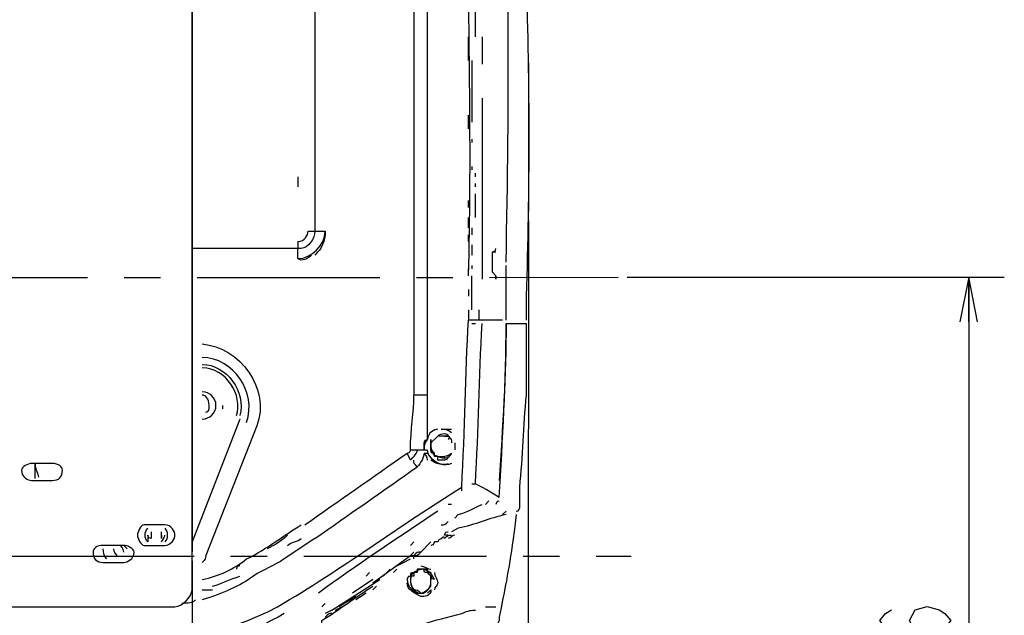
# Model space of a CAD drawing. Units: millimetres. Extents: x 0 to 297, y 0 to 420.
# Drawn here: x 104 to 159, y 298 to 332 of the extents above; entities that cross this region are included whole.
import ezdxf

# ---------------------------------------------------------------- set-up
doc = ezdxf.new("R2010")
doc.units = ezdxf.units.MM
doc.header["$LTSCALE"] = 27.377778
doc.linetypes.add('CENTER', pattern=[0.6, 0.375, -0.075, 0.075, -0.075])
doc.layers.get('0').update_dxf_attribs({"linetype": 'CONTINUOUS'})
doc.layers.add('DEFAULT_1', color=7, linetype='CENTER')
doc.styles.get("Standard").update_dxf_attribs({"font": 'txt', "width": 0.8})
doc.dimstyles.new('DIMSTYLE_2', dxfattribs={"dimtxt": 4, "dimasz": 2.5, "dimexe": 2, "dimexo": 0.5, "dimgap": 1, "dimtad": 1, "dimdec": 3, "dimdsep": 46, "dimtxsty": 'STANDARD', "dimblk": 'OPEN', "dimblk1": 'OPEN', "dimblk2": 'OPEN', "dimcen": 0.09, "dimadec": 0, "dimazin": 0, "dimtp": 0.3, "dimtm": 0.3, "dimtfac": 1, "dimtdec": 3, "dimtofl": 0, "dimtmove": 0, "dimatfit": 3, "dimldrblk": 'OPEN', "dimfxl": 1, "dimtolj": 1, "dimarcsym": 0})

# ---------------------------------------------------------------- blocks, each defined once
blk = doc.blocks.new('_OPEN')
at = {"color": 0, "linetype": 'BYBLOCK'}
for p, q in [((0, 0), (-1, 0.2)), ((-1, -0.2), (0, 0)), ((-1, 0), (0, 0))]:
    blk.add_line(p, q, dxfattribs=at)
blk = doc.blocks.new('*D14')
at = {"color": 2, "linetype": 'CONTINUOUS'}
for p, q in [((113.621, 301.491), (113.61, 265.508)), ((80.582, 266.496), (80.582, 265.519)), ((80.582, 265.519), (80.581, 262.521)), ((113.61, 265.508), (113.609, 262.51)), ((80.581, 264.521), (97.095, 264.516)), ((113.609, 264.51), (97.095, 264.516))]:
    blk.add_line(p, q, dxfattribs=at)
at = {"color": 2, "linetype": 'CONTINUOUS', "xscale": 2.5, "yscale": 2.5, "zscale": 2.5}
for p, rotation in [((80.581, 264.521), 179.9809808207), ((113.609, 264.51), 359.9809808207)]:
    blk.add_blockref('_OPEN', p, dxfattribs=dict(at, rotation=rotation))
blk = doc.blocks.new('*D15')
at = {"color": 2, "linetype": 'CONTINUOUS'}
for p, q in [((28.303, 320.822), (28.267, 257.426)), ((132.528, 320.62), (132.492, 257.367)), ((28.267, 257.426), (28.266, 254.429)), ((132.492, 257.367), (132.491, 254.37)), ((28.267, 256.429), (80.379, 256.399)), ((132.492, 256.37), (80.379, 256.399))]:
    blk.add_line(p, q, dxfattribs=at)
at = {"color": 2, "linetype": 'CONTINUOUS', "xscale": 2.5, "yscale": 2.5, "zscale": 2.5}
for p, rotation in [((28.267, 256.429), 179.9676948673), ((132.492, 256.37), 359.9676948673)]:
    blk.add_blockref('_OPEN', p, dxfattribs=dict(at, rotation=rotation))
blk = doc.blocks.new('*D34')
at = {"color": 2, "linetype": 'CONTINUOUS'}
for p, q in [((138.061, 317.423), (156.261, 317.423)), ((156.261, 317.423), (159.261, 317.423)), ((157.261, 317.423), (157.261, 294.934)), ((157.261, 272.445), (157.261, 294.934)), ((89.825, 272.445), (156.261, 272.445)), ((156.261, 272.445), (159.261, 272.445))]:
    blk.add_line(p, q, dxfattribs=at)
at = {"color": 2, "linetype": 'CONTINUOUS', "xscale": 2.5, "yscale": 2.5, "zscale": 2.5}
for p, rotation in [((157.261, 317.423), 90), ((157.261, 272.445), 270)]:
    blk.add_blockref('_OPEN', p, dxfattribs=dict(at, rotation=rotation))

msp = doc.modelspace()

# ---------------------------------------------------------------- linework, layer by layer
at = {"color": 7, "linetype": 'CONTINUOUS'}
for p, q in [((113.6217, 337.5077), (113.6217, 301.9914)), ((129.539, 330.9367), (129.539, 332.6626)), ((129.1554, 329.5942), (129.1554, 330.9367)), ((129.9225, 330.9367), (129.9225, 329.4025)), ((129.3472, 329.5942), (129.3472, 326.1423)), ((132.5277, 329.4659), (132.5281, 321.1204)), ((129.9225, 327.4847), (129.9225, 317.3207)), ((129.1554, 325.7587), (129.1554, 326.5258)), ((129.3472, 325.1834), (129.3472, 324.9916)), ((129.3472, 323.6492), (129.3472, 323.4574)), ((129.539, 323.0739), (129.539, 323.2657)), ((119.5667, 323.0739), (119.5667, 322.5005)), ((129.539, 322.4986), (129.539, 322.6903)), ((129.539, 320.7726), (129.539, 322.115)), ((129.1554, 321.3479), (129.1554, 321.7315)), ((129.1554, 320.1973), (129.1554, 320.7726)), ((129.1554, 319.4302), (129.1554, 319.8137)), ((129.3472, 320.1973), (129.3472, 319.8137)), ((119.5667, 319.4302), (119.5667, 319.0466)), ((129.3472, 319.2384), (129.3472, 318.6631)), ((119.5667, 318.4713), (119.5667, 319.0466)), ((129.1554, 317.5124), (129.1554, 317.896)), ((129.3472, 318.0877), (129.3472, 317.896)), ((131.2649, 315.0194), (131.2649, 318.0877)), ((129.3472, 315.5947), (129.3472, 317.5124)), ((129.1554, 316.7453), (129.1554, 316.3618)), ((129.1554, 315.5947), (129.1554, 315.0194)), ((129.7307, 315.5947), (129.7307, 315.0194)), ((129.539, 315.0194), (129.1554, 315.0194)), ((129.3472, 314.8276), (129.539, 314.8276)), ((131.0732, 315.0194), (129.539, 315.0194)), ((131.2649, 314.8276), (132.4156, 314.8276)), ((126.8541, 310.8003), (126.087, 310.8003)), ((115.3476, 310.0332), (115.3476, 310.225)), ((116.3065, 309.4579), (113.6217, 302.554)), ((127.6212, 308.8826), (128.1965, 308.8826)), ((127.0459, 308.1155), (127.4294, 308.499)), ((127.0459, 308.1155), (127.0459, 308.3072)), ((128.0048, 308.499), (127.4294, 308.499)), ((127.813, 308.499), (127.6212, 308.499)), ((128.0048, 308.499), (127.813, 308.499)), ((127.0459, 307.7319), (127.0459, 308.1155)), ((127.0459, 307.9237), (127.0459, 308.1155)), ((128.3883, 308.1155), (128.3883, 307.7319)), ((104.8, 306.1127), (104.8, 306.9648)), ((128.7719, 305.4306), (128.7719, 305.6224)), ((130.1143, 304.6635), (130.3061, 304.8553)), ((128.1965, 304.6635), (128.0048, 304.6635)), ((128.3883, 303.8964), (128.5801, 304.0882)), ((131.0732, 304.0882), (131.2649, 304.28)), ((111.1286, 302.9375), (111.1286, 302.554)), ((111.3204, 303.1293), (111.3204, 302.7458)), ((111.8957, 302.7458), (111.8957, 303.1293)), ((111.8957, 302.9375), (111.8957, 302.7458)), ((120.5256, 302.7458), (118.7996, 301.5951)), ((128.0048, 302.9375), (127.813, 302.9375)), ((109.7862, 302.3622), (109.9779, 302.1704)), ((125.8952, 302.3622), (126.087, 302.554)), ((125.5117, 301.4033), (125.8952, 301.5951)), ((126.087, 301.9787), (125.8952, 301.7869)), ((124.361, 300.6362), (124.7446, 301.0198)), ((124.9364, 300.828), (125.1281, 301.0198)), ((125.1281, 301.2116), (125.5117, 301.4033)), ((126.8541, 301.0198), (126.2788, 301.0198)), ((121.4844, 298.7185), (124.1693, 300.4445)), ((123.7857, 300.4445), (122.6351, 299.6774)), ((123.4022, 300.6362), (123.5939, 300.828)), ((127.0459, 300.0609), (127.0459, 300.6362)), ((114.197, 299.8691), (114.7723, 299.8691)), ((123.9775, 300.0609), (123.7857, 299.8691)), ((126.8541, 299.6774), (127.0459, 299.8691)), ((122.8268, 299.4856), (121.868, 298.9103)), ((123.4022, 299.6774), (122.8268, 299.2938)), ((126.2788, 299.6774), (126.6623, 299.6774)), ((120.9091, 298.9103), (121.1009, 299.102)), ((122.0598, 298.9103), (121.6762, 298.7185)), ((121.6762, 298.7185), (122.0598, 298.9103)), ((130.1143, 298.9103), (130.6896, 298.9103)), ((121.4844, 298.7185), (121.1009, 298.5267))]:
    msp.add_line(p, q, dxfattribs=at)
at = {"color": 2, "linetype": 'CONTINUOUS'}
msp.add_lwpolyline([(154.9276, 297.334), (154.2609, 297.534), (153.9276, 298.1339), (154.2609, 298.734), (154.9276, 298.934), (155.5943, 298.734), (155.9276, 298.534), (156.2609, 298.1339), (155.9276, 297.734), (155.5943, 297.534), (154.9276, 297.334), (153.5943, 297.334), (152.9276, 297.534), (152.5943, 297.734), (152.261, 298.1339), (152.5943, 298.534), (152.9276, 298.734)], dxfattribs=at)
at = {"color": 7, "linetype": 'CONTINUOUS'}
msp.add_arc((114.197, 310.225), 0.7671, 270, 90, dxfattribs=at)
for points, knots in [([(131.2649, 318.2795), (131.4567, 327.2929), (131.4567, 336.3064), (131.0732, 345.3198), (131.0732, 345.3198), (131.0732, 345.3198), (131.0732, 345.3198)], [0, 0, 0, 0, 1, 1, 1, 2, 2, 2, 2]), ([(132.4156, 315.0194), (132.4156, 315.0194), (132.4156, 315.0194), (132.4156, 315.0194), (132.4156, 315.0194), (132.4156, 315.0194), (132.4156, 315.0194), (132.4156, 315.0194), (132.4156, 315.5947), (132.4156, 315.5947), (132.4156, 315.5947), (132.4156, 315.9782), (132.4156, 315.9782), (132.4156, 315.9782), (132.4156, 316.3618), (132.4156, 316.3618), (132.6074, 322.3068), (132.6074, 328.2518), (132.4156, 334.1968), (132.4156, 334.1968), (132.4156, 334.9639), (132.4156, 334.9639), (132.4156, 335.3475), (132.4156, 335.9228), (132.4156, 336.3064), (132.4156, 336.3064), (132.4156, 336.8817), (132.4156, 336.8817), (132.4156, 337.2652), (132.4156, 337.8406), (132.4156, 338.2241), (132.4156, 338.2241), (132.4156, 338.7994), (132.4156, 338.7994), (132.4156, 339.9501), (132.4156, 341.1007), (132.4156, 342.2514), (132.4156, 342.6349), (132.4156, 343.0185), (132.4156, 343.402), (132.4156, 343.9773), (132.4156, 344.7444), (132.2238, 345.3198)], [0, 0, 0, 0, 1, 1, 1, 2, 2, 2, 3, 3, 3, 4, 4, 4, 5, 5, 5, 6, 6, 6, 7, 7, 7, 8, 8, 8, 9, 9, 9, 10, 10, 10, 11, 11, 11, 12, 12, 12, 13, 13, 13, 14, 14, 14, 14]), ([(126.8541, 310.8003), (126.8541, 310.8003), (126.8541, 310.8003), (126.8541, 310.8003), (126.8541, 320.0055), (126.8541, 329.2107), (126.8541, 338.6077), (126.8541, 339.7583), (125.7035, 340.909), (124.5528, 340.909), (124.5528, 340.909), (124.5528, 340.909), (124.5528, 340.909)], [0, 0, 0, 0, 1, 1, 1, 2, 2, 2, 3, 3, 3, 4, 4, 4, 4]), ([(96.1702, 302.9375), (96.1702, 302.9375), (98.6632, 302.9375), (98.6632, 302.9375), (99.2385, 302.9375), (99.8139, 302.554), (99.8139, 301.9787), (99.8139, 301.9787), (99.8139, 299.8691), (99.8139, 299.8691), (99.8139, 299.4856), (100.1974, 298.9103), (100.7727, 298.9103), (100.7727, 298.9103), (101.1563, 298.9103), (101.1563, 298.9103), (101.1563, 298.9103), (101.7316, 298.9103), (101.7316, 298.9103), (101.7316, 298.9103), (103.2658, 298.9103), (103.2658, 298.9103), (103.2658, 298.9103), (103.4576, 298.9103), (103.4576, 298.9103), (103.4576, 298.9103), (112.6628, 298.9103), (112.6628, 298.9103), (113.0463, 298.9103), (113.6217, 299.4856), (113.6217, 299.8691), (113.6217, 299.8691), (113.6217, 339.7583), (113.6217, 339.7583), (113.6217, 340.3336), (113.0463, 340.7172), (112.6628, 340.7172), (112.6628, 340.7172), (109.9779, 340.7172), (109.9779, 340.7172), (109.2108, 340.7172), (108.4437, 340.1419), (108.0602, 339.3748), (108.0602, 339.3748), (107.1013, 336.4981), (107.1013, 336.4981), (106.7178, 335.731), (105.9507, 335.1557), (105.1836, 335.1557), (105.1836, 335.1557), (103.4576, 335.1557), (103.4576, 335.1557), (103.4576, 335.1557), (103.2658, 335.1557), (103.2658, 335.1557), (103.2658, 335.1557), (101.7316, 335.1557), (101.7316, 335.1557), (101.7316, 335.1557), (101.1563, 335.1557), (101.1563, 335.1557), (101.1563, 335.1557), (96.1702, 335.1557), (96.1702, 335.1557)], [0, 0, 0, 0, 1, 1, 1, 2, 2, 2, 3, 3, 3, 4, 4, 4, 5, 5, 5, 6, 6, 6, 7, 7, 7, 8, 8, 8, 9, 9, 9, 10, 10, 10, 11, 11, 11, 12, 12, 12, 13, 13, 13, 14, 14, 14, 15, 15, 15, 16, 16, 16, 17, 17, 17, 18, 18, 18, 19, 19, 19, 20, 20, 20, 21, 21, 21, 21]), ([(122.6351, 340.7172), (121.6762, 340.7172), (120.5256, 339.5665), (120.5256, 338.6077), (120.5256, 332.4709), (120.5256, 326.1423), (120.5256, 320.0055), (120.5256, 319.6219), (120.142, 319.0466), (119.7585, 319.0466), (119.5667, 319.0466), (119.5667, 319.0466), (119.5667, 319.0466), (119.5667, 319.0466), (113.6217, 319.0466), (113.6217, 319.0466)], [0, 0, 0, 0, 1, 1, 1, 2, 2, 2, 3, 3, 3, 4, 4, 4, 5, 5, 5, 5]), ([(124.5528, 340.1419), (125.3199, 340.1419), (126.087, 339.3748), (126.087, 338.6077), (126.087, 338.6077), (126.087, 310.8003), (126.087, 310.8003), (126.087, 310.8003), (126.087, 310.8003), (126.087, 310.8003), (126.087, 310.8003), (126.087, 310.8003), (126.087, 310.8003), (126.087, 310.8003), (126.087, 310.8003), (126.087, 310.8003)], [0, 0, 0, 0, 1, 1, 1, 2, 2, 2, 3, 3, 3, 4, 4, 4, 5, 5, 5, 5]), ([(119.5667, 319.4302), (119.9502, 319.4302), (120.142, 319.8137), (120.142, 320.0055), (120.142, 320.0055), (120.5256, 320.0055), (120.5256, 320.0055), (120.5256, 320.0055), (121.1009, 320.0055), (121.1009, 320.0055)], [0, 0, 0, 0, 1, 1, 1, 2, 2, 2, 3, 3, 3, 3]), ([(130.6896, 317.5124), (130.6896, 317.5124), (130.6896, 317.5124), (130.6896, 317.5124), (130.6896, 317.5124), (130.6896, 317.3207), (130.6896, 317.3207), (130.6896, 317.3207), (130.6896, 317.3207), (130.6896, 317.5124), (130.6896, 317.5124), (130.6896, 317.5124), (130.6896, 317.5124), (130.6896, 317.5124), (130.6896, 317.5124), (130.6896, 317.5124), (130.6896, 317.5124), (130.4978, 317.7042), (130.4978, 317.7042), (130.4978, 317.7042), (130.4978, 317.7042), (130.4978, 317.7042), (130.4978, 317.7042), (130.4978, 317.7042), (130.4978, 317.896), (130.4978, 317.896), (130.4978, 317.896), (130.4978, 317.896), (130.4978, 317.896), (130.4978, 317.896), (130.4978, 317.896), (130.4978, 318.0877), (130.4978, 318.0877), (130.4978, 318.0877), (130.4978, 318.0877), (130.4978, 318.0877), (130.4978, 318.0877), (130.4978, 318.2795), (130.4978, 318.2795), (130.4978, 318.2795), (130.4978, 318.2795), (130.4978, 318.2795), (130.4978, 318.2795), (130.4978, 318.4713), (130.4978, 318.4713), (130.4978, 318.4713), (130.4978, 318.4713), (130.4978, 318.4713), (130.4978, 318.4713), (130.4978, 318.6631), (130.4978, 318.6631), (130.4978, 318.6631), (130.4978, 318.6631), (130.4978, 318.6631), (130.4978, 318.8548), (130.4978, 318.8548), (130.4978, 318.8548), (130.4978, 318.8548), (130.6896, 318.8548), (130.6896, 319.0466), (130.6896, 319.0466), (130.6896, 319.0466), (130.6896, 319.0466), (130.6896, 319.0466), (130.6896, 319.0466), (130.6896, 319.0466), (130.6896, 319.0466), (130.6896, 319.0466), (130.6896, 319.0466), (130.6896, 319.0466), (130.6896, 319.0466), (130.6896, 319.0466), (130.6896, 319.0466), (130.6896, 319.0466), (130.6896, 319.0466), (130.6896, 319.0466)], [0, 0, 0, 0, 0.0524, 0.0524, 0.0524, 0.1249, 0.1249, 0.1249, 0.1691, 0.1691, 0.1691, 0.2068, 0.2068, 0.2068, 0.2418, 0.2418, 0.2418, 0.2939, 0.2939, 0.2939, 0.3227, 0.3227, 0.3227, 0.3532, 0.3532, 0.3532, 0.3918, 0.3918, 0.3918, 0.4266, 0.4266, 0.4266, 0.4623, 0.4623, 0.4623, 0.4987, 0.4987, 0.4987, 0.5356, 0.5356, 0.5356, 0.5728, 0.5728, 0.5728, 0.6092, 0.6092, 0.6092, 0.6447, 0.6447, 0.6447, 0.7042, 0.7042, 0.7042, 0.7346, 0.7346, 0.7346, 0.7636, 0.7636, 0.7636, 0.816, 0.816, 0.816, 0.8511, 0.8511, 0.8511, 0.903, 0.903, 0.903, 0.9477, 0.9477, 0.9477, 1, 1, 1, 2, 2, 2, 2]), ([(109.2108, 296.2254), (112.2792, 296.8007), (115.5394, 297.3761), (118.416, 298.9103), (122.0598, 301.0198), (125.3199, 303.5129), (128.7719, 305.6224), (128.9636, 308.8826), (128.9636, 311.951), (129.1554, 315.0194)], [0, 0, 0, 0, 1, 1, 1, 2, 2, 2, 3, 3, 3, 3]), ([(129.3472, 305.8142), (129.3472, 305.8142), (129.539, 305.8142), (129.539, 305.8142), (129.7307, 308.8826), (129.7307, 311.7592), (129.9225, 314.8276), (129.9225, 314.8276), (129.9225, 314.8276), (129.9225, 314.8276)], [0, 0, 0, 0, 1, 1, 1, 2, 2, 2, 3, 3, 3, 3]), ([(130.8814, 305.0471), (130.8814, 305.0471), (130.8814, 305.0471), (130.8814, 305.0471), (131.0732, 308.3072), (131.2649, 311.5674), (131.2649, 314.8276)], [0, 0, 0, 0, 1, 1, 1, 2, 2, 2, 2]), ([(131.8403, 304.28), (131.8403, 304.28), (131.8403, 304.28), (131.8403, 304.28), (131.8403, 304.28), (131.8403, 304.28), (131.8403, 304.28), (131.8403, 304.28), (131.8403, 304.28), (131.8403, 304.28), (132.032, 304.28), (132.032, 304.4717), (132.032, 304.4717), (132.032, 304.4717), (132.032, 305.6224), (132.032, 305.6224), (132.2238, 307.3484), (132.2238, 309.0743), (132.4156, 310.8003), (132.4156, 310.8003), (132.4156, 311.7592), (132.4156, 311.7592), (132.4156, 312.3345), (132.4156, 312.7181), (132.4156, 313.2934), (132.4156, 313.2934), (132.4156, 314.8276), (132.4156, 314.8276), (132.4156, 314.8276), (132.4156, 314.8276), (132.4156, 314.8276), (132.4156, 314.8276), (132.4156, 314.8276), (132.4156, 314.8276), (132.4156, 314.8276), (132.4156, 314.8276), (132.4156, 314.8276)], [0, 0, 0, 0, 1, 1, 1, 2, 2, 2, 3, 3, 3, 4, 4, 4, 5, 5, 5, 6, 6, 6, 7, 7, 7, 8, 8, 8, 9, 9, 9, 10, 10, 10, 11, 11, 11, 12, 12, 12, 12]), ([(114.197, 313.6769), (116.3065, 313.4852), (118.0325, 311.1839), (117.2654, 309.0743), (117.2654, 309.0743), (114.3888, 301.7869), (114.3888, 301.7869), (114.3888, 301.5951), (114.3888, 301.5951), (114.197, 301.4033)], [0, 0, 0, 0, 1, 1, 1, 2, 2, 2, 3, 3, 3, 3]), ([(114.3888, 309.8414), (114.5805, 309.8414), (114.5805, 310.0332), (114.5805, 310.225), (114.5805, 310.6085), (114.3888, 310.8003), (114.197, 310.8003)], [0, 0, 0, 0, 1, 1, 1, 2, 2, 2, 2]), ([(127.4294, 308.8826), (127.2377, 308.8826), (126.8541, 308.6908), (126.8541, 308.3072), (126.8541, 309.0743), (126.8541, 310.0332), (126.8541, 310.8003), (126.8541, 310.8003), (126.8541, 310.8003), (126.8541, 310.8003)], [0, 0, 0, 0, 1, 1, 1, 2, 2, 2, 3, 3, 3, 3]), ([(126.2788, 307.7319), (126.2788, 307.7319), (126.6623, 307.7319), (126.6623, 307.7319), (126.6623, 307.7319), (126.6623, 307.9237), (126.6623, 307.9237), (126.6623, 307.9237), (126.6623, 307.9237), (126.6623, 307.9237), (126.6623, 308.1155), (126.6623, 308.3072), (126.8541, 308.3072)], [0, 0, 0, 0, 1, 1, 1, 2, 2, 2, 3, 3, 3, 4, 4, 4, 4]), ([(126.8541, 308.3072), (126.8541, 308.3072), (126.8541, 308.3072), (126.8541, 308.3072), (126.8541, 308.3072), (126.6623, 308.1155), (126.6623, 307.9237), (126.6623, 307.9237), (126.6623, 307.9237), (126.6623, 307.9237), (126.6623, 307.9237), (126.6623, 307.7319), (126.6623, 307.7319), (126.8541, 307.7319), (126.8541, 307.7319), (126.8541, 307.5401)], [0, 0, 0, 0, 1, 1, 1, 2, 2, 2, 3, 3, 3, 4, 4, 4, 5, 5, 5, 5]), ([(127.0459, 308.3072), (127.0459, 308.1155), (127.0459, 308.1155), (127.0459, 308.1155), (127.0459, 307.9237), (127.0459, 307.9237), (127.0459, 307.9237), (127.0459, 307.9237), (127.0459, 307.9237), (127.0459, 307.9237), (127.0459, 307.7319), (127.0459, 307.5401), (127.2377, 307.5401)], [0, 0, 0, 0, 1, 1, 1, 2, 2, 2, 3, 3, 3, 4, 4, 4, 4]), ([(127.813, 308.499), (127.813, 308.499), (128.0048, 308.499), (128.0048, 308.499), (128.0048, 308.499), (128.1965, 308.499), (128.0048, 308.3072)], [0, 0, 0, 0, 0.488, 0.488, 0.488, 1, 1, 1, 1]), ([(119.9502, 303.5129), (121.868, 304.8553), (123.7857, 306.1977), (125.7035, 307.5401), (125.7035, 307.5401), (125.7035, 307.5401), (125.7035, 307.5401), (125.8952, 307.5401), (125.8952, 307.7319), (125.8952, 307.7319), (125.8952, 307.7319), (125.8952, 307.7319), (125.8952, 307.7319)], [0, 0, 0, 0, 1, 1, 1, 2, 2, 2, 3, 3, 3, 4, 4, 4, 4]), ([(125.8952, 307.1566), (125.8952, 307.1566), (125.8952, 307.1566), (125.8952, 307.1566), (125.8952, 307.1566), (125.7035, 307.5401), (125.7035, 307.5401), (125.8952, 307.5401), (125.8952, 307.7319), (125.8952, 307.7319), (125.8952, 307.7319), (125.8952, 307.7319), (125.8952, 307.7319), (125.8952, 307.7319), (126.2788, 307.7319), (126.2788, 307.7319), (126.2788, 307.7319), (126.2788, 307.7319), (126.2788, 307.7319)], [0, 0, 0, 0, 1, 1, 1, 2, 2, 2, 3, 3, 3, 4, 4, 4, 5, 5, 5, 6, 6, 6, 6]), ([(127.0459, 307.9237), (127.0459, 307.5401), (127.2377, 307.3484), (127.6212, 307.3484), (127.813, 307.1566), (128.1965, 307.3484), (128.1965, 307.5401)], [0, 0, 0, 0, 0.4978, 0.4978, 0.4978, 1, 1, 1, 1]), ([(127.2377, 307.5401), (127.0459, 307.5401), (127.0459, 307.5401), (127.0459, 307.7319), (127.0459, 307.7319), (127.0459, 307.7319), (127.0459, 307.9237)], [0, 0, 0, 0, 0.4623, 0.4623, 0.4623, 1, 1, 1, 1]), ([(120.5256, 302.7458), (122.4433, 304.0882), (124.361, 305.4306), (126.2788, 306.773), (126.087, 306.9648), (126.087, 306.9648), (126.087, 307.1566)], [0, 0, 0, 0, 1, 1, 1, 2, 2, 2, 2]), ([(126.8541, 307.1566), (126.8541, 307.3484), (126.6623, 307.5401), (126.6623, 307.5401), (126.6623, 307.5401), (126.8541, 307.5401), (126.8541, 307.5401), (127.0459, 307.1566), (127.6212, 306.773), (128.0048, 306.9648)], [0, 0, 0, 0, 1, 1, 1, 2, 2, 2, 3, 3, 3, 3]), ([(128.0048, 307.3484), (128.0048, 307.3484), (128.0048, 307.3484), (128.0048, 307.3484), (128.0048, 307.3484), (128.0048, 307.1566), (127.813, 307.1566), (127.813, 307.1566), (127.813, 307.1566), (127.813, 307.1566), (127.813, 307.1566), (127.813, 307.1566), (127.813, 307.1566), (127.813, 307.1566), (127.6212, 307.1566), (127.6212, 307.1566), (127.6212, 307.1566), (127.6212, 307.1566), (127.6212, 307.1566), (127.6212, 307.1566), (127.6212, 307.1566), (127.6212, 307.1566), (127.6212, 307.1566), (127.4294, 307.1566), (127.4294, 307.1566), (127.4294, 307.1566), (127.4294, 307.3484), (127.4294, 307.3484), (127.4294, 307.3484), (127.4294, 307.3484), (127.4294, 307.3484), (127.4294, 307.3484), (127.2377, 307.3484), (127.2377, 307.3484), (127.2377, 307.3484), (127.2377, 307.5401), (127.2377, 307.5401)], [0, 0, 0, 0, 0.0774, 0.0774, 0.0774, 0.1712, 0.1712, 0.1712, 0.2662, 0.2662, 0.2662, 0.3625, 0.3625, 0.3625, 0.4608, 0.4608, 0.4608, 0.559, 0.559, 0.559, 0.6553, 0.6553, 0.6553, 0.7503, 0.7503, 0.7503, 0.8441, 0.8441, 0.8441, 1, 1, 1, 1.4236, 1.4236, 1.4236, 2, 2, 2, 2]), ([(105.7589, 306.0059), (105.7589, 306.0059), (104.6082, 306.0059), (104.6082, 306.0059), (104.4165, 306.0059), (104.0329, 306.1977), (104.0329, 306.5813), (104.0329, 306.773), (104.4165, 306.9648), (104.6082, 306.9648), (104.6082, 306.9648), (105.7589, 306.9648), (105.7589, 306.9648), (106.1424, 306.9648), (106.3342, 306.773), (106.3342, 306.5813), (106.3342, 306.1977), (106.1424, 306.0059), (105.7589, 306.0059)], [0, 0, 0, 0, 1, 1, 1, 1.5, 1.5, 1.5, 2, 2, 2, 3, 3, 3, 3.5, 3.5, 3.5, 4, 4, 4, 4]), ([(130.8814, 305.0471), (130.8814, 305.0471), (130.8814, 305.0471), (130.8814, 305.0471), (130.8814, 305.0471), (130.8814, 305.0471), (130.8814, 305.0471), (130.3061, 305.4306), (129.9225, 305.6224), (129.539, 305.8142)], [0, 0, 0, 0, 1, 1, 1, 2, 2, 2, 3, 3, 3, 3]), ([(131.8403, 304.0882), (131.8403, 304.0882), (131.8403, 304.0882), (131.8403, 304.0882), (131.4567, 301.2116), (131.4567, 301.2116), (130.8814, 298.3349), (130.8814, 298.3349), (130.8814, 298.3349), (130.8814, 298.3349), (130.8814, 298.3349), (130.8814, 298.1432), (130.8814, 298.1432), (130.3061, 296.609), (128.1965, 296.609), (126.6623, 296.0336)], [0, 0, 0, 0, 1, 1, 1, 2, 2, 2, 3, 3, 3, 4, 4, 4, 5, 5, 5, 5]), ([(131.2649, 304.0882), (130.3061, 303.8964), (129.539, 303.5129), (128.5801, 303.3211), (128.5801, 303.3211), (128.1965, 303.1293), (128.1965, 303.1293)], [0, 0, 0, 0, 1, 1, 1, 2, 2, 2, 2]), ([(112.0875, 302.3622), (112.0875, 302.3622), (110.9368, 302.3622), (110.9368, 302.3622), (110.745, 302.3622), (110.5533, 302.7458), (110.5533, 302.9375), (110.5533, 303.1293), (110.745, 303.5129), (110.9368, 303.5129), (110.9368, 303.5129), (112.0875, 303.5129), (112.0875, 303.5129), (112.471, 303.5129), (112.6628, 303.1293), (112.6628, 302.9375), (112.6628, 302.7458), (112.471, 302.3622), (112.0875, 302.3622)], [0, 0, 0, 0, 1, 1, 1, 1.5, 1.5, 1.5, 2, 2, 2, 3, 3, 3, 3.5, 3.5, 3.5, 4, 4, 4, 4]), ([(114.197, 300.4445), (115.1559, 300.6362), (115.923, 301.0198), (116.6901, 301.5951), (117.8407, 302.1704), (118.7996, 302.9375), (119.7585, 303.5129)], [0, 0, 0, 0, 1, 1, 1, 2, 2, 2, 2]), ([(127.813, 302.7458), (127.813, 302.7458), (127.813, 302.7458), (127.813, 302.7458), (127.813, 302.9375), (127.6212, 302.7458), (127.6212, 302.7458), (127.6212, 302.7458), (127.6212, 302.7458), (127.6212, 302.7458), (127.813, 302.7458), (127.4294, 302.7458), (127.4294, 302.554), (127.4294, 302.554), (127.2377, 302.554), (127.2377, 302.554), (127.2377, 302.554), (127.2377, 302.554), (127.2377, 302.554), (127.2377, 302.554), (127.2377, 302.3622), (127.0459, 302.3622), (127.0459, 302.3622), (127.0459, 302.3622), (127.0459, 302.3622)], [0, 0, 0, 0, 0.0068, 0.0068, 0.0068, 0.2754, 0.2754, 0.2754, 0.319, 0.319, 0.319, 0.6237, 0.6237, 0.6237, 0.7727, 0.7727, 0.7727, 0.8145, 0.8145, 0.8145, 1, 1, 1, 2, 2, 2, 2]), ([(127.813, 302.9375), (127.813, 302.9375), (127.813, 302.9375), (127.813, 302.9375), (127.813, 303.1293), (128.0048, 303.1293), (128.0048, 303.1293)], [0, 0, 0, 0, 1, 1, 1, 2, 2, 2, 2]), ([(109.7862, 301.4033), (109.7862, 301.4033), (108.6355, 301.4033), (108.6355, 301.4033), (108.252, 301.4033), (108.0602, 301.5951), (108.0602, 301.9787), (108.0602, 302.1704), (108.252, 302.3622), (108.6355, 302.3622), (108.6355, 302.3622), (109.7862, 302.3622), (109.7862, 302.3622), (109.9779, 302.3622), (110.3615, 302.1704), (110.3615, 301.9787), (110.3615, 301.5951), (109.9779, 301.4033), (109.7862, 301.4033)], [0, 0, 0, 0, 1, 1, 1, 1.5, 1.5, 1.5, 2, 2, 2, 3, 3, 3, 3.5, 3.5, 3.5, 4, 4, 4, 4]), ([(127.0459, 302.554), (127.0459, 302.554), (127.0459, 302.554), (127.0459, 302.554), (127.0459, 302.554), (126.4706, 301.9787), (126.4706, 301.9787), (126.2788, 301.9787), (126.2788, 301.9787), (126.087, 301.7869)], [0, 0, 0, 0, 1, 1, 1, 2, 2, 2, 3, 3, 3, 3]), ([(118.7996, 301.5951), (118.2243, 301.2116), (117.6489, 301.0198), (117.0736, 300.6362), (116.3065, 300.0609), (115.3476, 299.6774), (114.197, 299.2938)], [0, 0, 0, 0, 1, 1, 1, 2, 2, 2, 2]), ([(123.7857, 300.2527), (123.7857, 300.2527), (125.8952, 301.7869), (125.8952, 301.7869), (126.087, 301.7869), (126.087, 301.7869), (126.087, 301.7869), (126.087, 301.7869), (126.087, 301.7869), (126.087, 301.7869)], [0, 0, 0, 0, 1, 1, 1, 1.6574, 1.6574, 1.6574, 2, 2, 2, 2]), ([(126.087, 301.5951), (126.087, 301.5951), (126.087, 301.7869), (126.087, 301.7869), (126.2788, 301.7869), (126.2788, 301.7869), (126.4706, 301.9787), (126.4706, 301.9787), (126.4706, 301.9787), (126.4706, 301.9787)], [0, 0, 0, 0, 1, 1, 1, 2, 2, 2, 3, 3, 3, 3]), ([(127.0459, 300.828), (127.0459, 300.828), (126.8541, 300.828), (126.8541, 300.828), (126.8541, 300.828), (126.8541, 300.828), (126.8541, 300.828), (126.8541, 300.828), (126.8541, 300.828), (126.8541, 300.828), (126.6623, 300.828), (126.6623, 300.828), (126.6623, 301.0198), (126.6623, 301.0198), (126.6623, 301.0198), (126.6623, 301.0198), (126.6623, 301.0198), (126.6623, 301.0198), (126.4706, 301.0198), (126.4706, 301.0198), (126.4706, 301.0198), (126.4706, 301.0198), (126.4706, 301.0198), (126.4706, 301.0198), (126.4706, 301.0198), (126.2788, 301.0198), (126.2788, 301.0198), (126.2788, 301.0198), (126.2788, 300.828), (126.2788, 300.828), (126.2788, 300.828), (126.2788, 300.828), (126.087, 300.828), (126.087, 300.828), (126.087, 300.828), (126.087, 300.828), (126.087, 300.828), (126.087, 300.828), (126.087, 300.828), (126.087, 300.828), (126.087, 300.6362), (126.087, 300.6362), (126.087, 300.6362), (125.8952, 300.6362), (125.8952, 300.6362), (125.8952, 300.6362), (125.8952, 300.6362), (125.8952, 300.6362), (125.8952, 300.4445)], [0, 0, 0, 0, 0.1069, 0.1069, 0.1069, 0.1509, 0.1509, 0.1509, 0.1949, 0.1949, 0.1949, 0.2838, 0.2838, 0.2838, 0.3289, 0.3289, 0.3289, 0.3747, 0.3747, 0.3747, 0.4681, 0.4681, 0.4681, 0.5139, 0.5139, 0.5139, 0.559, 0.559, 0.559, 0.6479, 0.6479, 0.6479, 0.6919, 0.6919, 0.6919, 0.7358, 0.7358, 0.7358, 0.8233, 0.8233, 0.8233, 0.8671, 0.8671, 0.8671, 0.9111, 0.9111, 0.9111, 1, 1, 1, 1]), ([(126.6623, 301.0198), (126.2788, 301.0198), (125.8952, 300.828), (125.8952, 300.4445), (125.8952, 300.0609), (126.087, 299.6774), (126.4706, 299.6774), (126.8541, 299.6774), (127.0459, 300.0609), (127.0459, 300.2527)], [0, 0, 0, 0, 1, 1, 1, 1.5168, 1.5168, 1.5168, 2, 2, 2, 2]), ([(125.7035, 300.4445), (125.7035, 300.0609), (126.087, 299.6774), (126.4706, 299.6774), (126.4706, 299.6774), (126.6623, 299.6774), (126.6623, 299.6774)], [0, 0, 0, 0, 1, 1, 1, 2, 2, 2, 2]), ([(126.087, 300.828), (125.8952, 300.828), (125.8952, 300.6362), (125.8952, 300.4445), (125.8952, 300.2527), (125.8952, 300.0609), (126.087, 299.8691)], [0, 0, 0, 0, 1, 1, 1, 2, 2, 2, 2]), ([(125.8952, 300.4445), (125.8952, 300.4445), (125.8952, 300.4445), (125.8952, 300.4445), (125.8952, 300.2527), (125.8952, 300.0609), (126.087, 299.8691)], [0, 0, 0, 0, 1, 1, 1, 2, 2, 2, 2]), ([(126.8541, 300.828), (126.8541, 300.828), (126.8541, 300.828), (126.8541, 300.828), (126.8541, 300.828), (126.8541, 300.828), (126.8541, 300.828), (126.8541, 300.828), (126.8541, 300.828), (126.8541, 300.828), (127.0459, 300.828), (127.0459, 300.828), (127.0459, 300.828), (127.0459, 300.828), (127.0459, 300.6362), (127.0459, 300.6362), (127.0459, 300.6362), (127.0459, 300.6362), (127.0459, 300.6362), (127.0459, 300.6362), (127.0459, 300.6362), (127.0459, 300.6362), (127.0459, 300.6362), (127.0459, 300.6362), (127.0459, 300.4445), (127.0459, 300.4445), (127.0459, 300.4445), (127.0459, 300.4445), (127.0459, 300.4445), (127.0459, 300.4445), (127.0459, 300.4445)], [0, 0, 0, 0, 0.104, 0.104, 0.104, 0.2024, 0.2024, 0.2024, 0.3007, 0.3007, 0.3007, 0.399, 0.399, 0.399, 0.4974, 0.4974, 0.4974, 0.5962, 0.5962, 0.5962, 0.6956, 0.6956, 0.6956, 0.7958, 0.7958, 0.7958, 0.8971, 0.8971, 0.8971, 1, 1, 1, 1]), ([(127.2377, 300.828), (127.2377, 300.6362), (127.4294, 300.4445), (127.4294, 300.2527), (127.4294, 300.0609), (127.2377, 300.0609), (127.2377, 299.8691)], [0, 0, 0, 0, 1, 1, 1, 2, 2, 2, 2]), ([(120.142, 297.5678), (120.5256, 297.7596), (120.7173, 297.9514), (120.9091, 297.9514), (120.9091, 297.9514), (120.9091, 298.1432), (120.9091, 298.1432), (121.868, 298.7185), (122.8268, 299.4856), (123.7857, 300.0609)], [0, 0, 0, 0, 1, 1, 1, 2, 2, 2, 3, 3, 3, 3]), ([(127.0459, 299.8691), (127.0459, 299.4856), (126.6623, 299.4856), (126.4706, 299.4856), (126.087, 299.6774), (125.7035, 299.8691), (125.7035, 300.2527)], [0, 0, 0, 0, 1, 1, 1, 2, 2, 2, 2]), ([(118.7996, 298.5267), (118.7996, 298.5267), (118.7996, 298.5267), (118.7996, 298.5267), (115.1559, 296.4172), (111.1286, 296.0336), (107.1013, 295.2665), (106.1424, 295.0748), (104.9918, 294.883), (104.0329, 294.883), (103.2658, 294.883), (102.3069, 294.883), (101.5398, 295.0748), (101.5398, 295.2665), (101.3481, 295.2665), (101.3481, 295.2665)], [0, 0, 0, 0, 1, 1, 1, 2, 2, 2, 3, 3, 3, 3.8658, 3.8658, 3.8658, 4, 4, 4, 4])]:
    msp.add_open_spline(points, degree=3, knots=knots, dxfattribs=at)
for points in [[(129.1554, 317.5124), (129.3472, 324.0328), (129.1554, 330.3613), (129.1554, 336.6899)], [(119.5667, 318.4713), (120.3338, 318.4713), (121.1009, 319.2384), (121.1009, 320.0055)], [(121.1009, 320.0055), (121.1009, 319.4302), (120.9091, 319.0466), (120.5256, 318.6631)], [(130.4978, 318.6631), (130.4978, 318.8548), (130.4978, 318.8548), (130.6896, 318.8548)], [(120.3338, 318.6631), (120.142, 318.4713), (119.7585, 318.2795), (119.5667, 318.4713)], [(131.2649, 314.8276), (131.2649, 311.951), (131.0732, 309.0743), (130.8814, 306.0059)], [(116.6901, 309.2661), (117.2654, 310.9921), (115.923, 312.9098), (114.197, 312.9098)], [(114.197, 312.5263), (115.5394, 312.5263), (116.6901, 310.9921), (116.3065, 309.6497)], [(116.1147, 309.6497), (116.4983, 310.8003), (115.5394, 312.3345), (114.197, 312.3345)], [(125.8952, 307.7319), (125.8952, 308.8826), (126.087, 309.8414), (126.087, 310.8003)], [(128.1965, 308.6908), (128.0048, 308.8826), (127.813, 308.8826), (127.6212, 308.8826)], [(127.4294, 308.499), (127.6212, 308.6908), (128.0048, 308.6908), (128.0048, 308.499)], [(128.0048, 308.499), (128.1965, 308.3072), (128.1965, 308.3072), (128.1965, 308.1155)], [(125.8952, 307.1566), (126.087, 307.3484), (126.2788, 307.5401), (126.2788, 307.7319)], [(127.0459, 307.9237), (127.0459, 307.7319), (127.0459, 307.7319), (127.2377, 307.5401)], [(126.6623, 307.5401), (126.6623, 307.3484), (126.4706, 306.9648), (126.2788, 306.773)], [(128.1965, 306.9648), (127.813, 306.773), (127.2377, 306.9648), (127.0459, 307.1566)], [(127.4294, 307.3484), (127.6212, 307.3484), (128.0048, 307.3484), (128.1965, 307.5401)], [(127.4294, 307.3484), (127.6212, 307.3484), (127.813, 307.1566), (127.813, 307.3484)], [(104.8, 306.9648), (104.8, 306.5813), (104.9918, 306.3895), (104.9918, 306.1977)], [(130.8814, 304.8553), (130.8814, 304.8553), (130.6896, 304.8553), (130.6896, 304.6635)], [(128.5801, 304.0882), (129.1554, 304.28), (129.539, 304.4717), (129.9225, 304.6635)], [(127.4294, 304.28), (125.1281, 302.7458), (122.8268, 301.2116), (120.7173, 299.6774)], [(111.1286, 302.554), (110.9368, 302.7458), (110.9368, 303.1293), (111.1286, 303.3211)], [(112.0875, 303.3211), (112.2792, 303.1293), (112.2792, 302.7458), (112.0875, 302.554)], [(127.6212, 303.5129), (127.813, 303.5129), (127.813, 303.5129), (128.0048, 303.7046)], [(111.3204, 302.7458), (111.1286, 302.7458), (111.1286, 302.9375), (111.1286, 302.9375)], [(111.8957, 302.554), (112.0875, 302.7458), (112.0875, 302.9375), (112.0875, 302.9375)], [(118.9914, 302.9375), (118.6078, 302.554), (118.2243, 302.3622), (117.8407, 302.1704)], [(118.9914, 302.3622), (119.1831, 302.554), (119.5667, 302.554), (119.7585, 302.7458)], [(127.813, 302.7458), (128.0048, 302.9375), (128.0048, 302.9375), (128.1965, 302.9375)], [(128.3883, 302.9375), (128.1965, 302.9375), (128.1965, 302.7458), (128.0048, 302.7458)], [(108.8273, 301.5951), (108.6355, 301.7869), (108.6355, 301.9787), (108.6355, 302.1704)], [(109.2108, 302.1704), (109.2108, 302.1704), (109.2108, 301.9787), (109.4026, 301.7869)], [(109.7862, 301.9787), (109.7862, 302.1704), (109.5944, 302.3622), (109.5944, 302.3622)], [(116.3065, 301.2116), (116.3065, 301.2116), (116.1147, 301.2116), (116.1147, 301.0198)], [(126.4706, 301.2116), (126.6623, 301.2116), (126.8541, 301.0198), (127.0459, 301.0198)], [(127.2377, 300.4445), (127.0459, 300.828), (126.8541, 301.0198), (126.4706, 301.0198)], [(127.0459, 300.6362), (126.8541, 300.828), (126.8541, 300.828), (126.8541, 301.0198)], [(114.7723, 300.0609), (115.3476, 300.2527), (115.7312, 300.4445), (116.3065, 300.6362)], [(125.8952, 300.6362), (125.7035, 300.6362), (125.7035, 300.4445), (125.7035, 300.4445)], [(126.087, 300.828), (125.8952, 300.828), (125.8952, 300.828), (125.8952, 300.6362)], [(127.2377, 300.4445), (127.0459, 300.4445), (127.0459, 300.6362), (127.0459, 300.828)], [(126.087, 299.8691), (126.087, 299.6774), (126.2788, 299.6774), (126.4706, 299.6774)], [(126.087, 299.8691), (126.2788, 299.8691), (126.2788, 299.8691), (126.4706, 299.6774)], [(126.4706, 299.6774), (126.6623, 299.6774), (126.8541, 299.8691), (127.0459, 300.0609)], [(113.8134, 299.2938), (113.6217, 299.102), (113.4299, 299.102), (113.0463, 299.102)], [(121.4844, 298.5267), (121.2927, 298.5267), (121.2927, 298.5267), (121.1009, 298.3349)], [(126.6623, 297.9514), (127.2377, 298.1432), (128.0048, 298.3349), (128.7719, 298.5267)], [(128.7719, 298.5267), (129.1554, 298.7185), (129.3472, 298.7185), (129.539, 298.7185)]]:
    msp.add_open_spline(points, degree=3, dxfattribs=at)
at = {"layer": 'DEFAULT_1', "color": 7, "linetype": 'CENTER'}
for p, q in [((31.7759, 317.3701), (137.5612, 317.4226)), ((21.3372, 301.7464), (138.296, 301.7464))]:
    msp.add_line(p, q, dxfattribs=at)

# ---------------------------------------------------------------- dimensions: what is measured, and where the dimension line sits
at = {"color": 2, "linetype": 'CONTINUOUS'}
for base, p1, p2, angle, text, picture, middle in [((132.4916, 256.3699), (28.3034, 321.3217), (132.5281, 321.1204), 359.96769, '525', '*D15', (75.5787, 256.402)), ((157.2609, 317.4226), (89.3245, 272.4453), (137.5612, 317.4226), 90, '226', '*D34', (157.2609, 290.134)), ((113.6092, 264.5101), (80.5804, 262.0211), (113.6217, 301.9914), 359.98098, '167', '*D14', (92.2949, 264.5172))]:
    dim = msp.add_linear_dim(base=base, p1=p1, p2=p2, angle=angle, text=text, dimstyle='DIMSTYLE_2', dxfattribs=at)
    dim.commit()
    dim.dimension.update_dxf_attribs({"geometry": picture, "text_midpoint": middle, "dimtype": 160})

doc.saveas('drawing.dxf')
